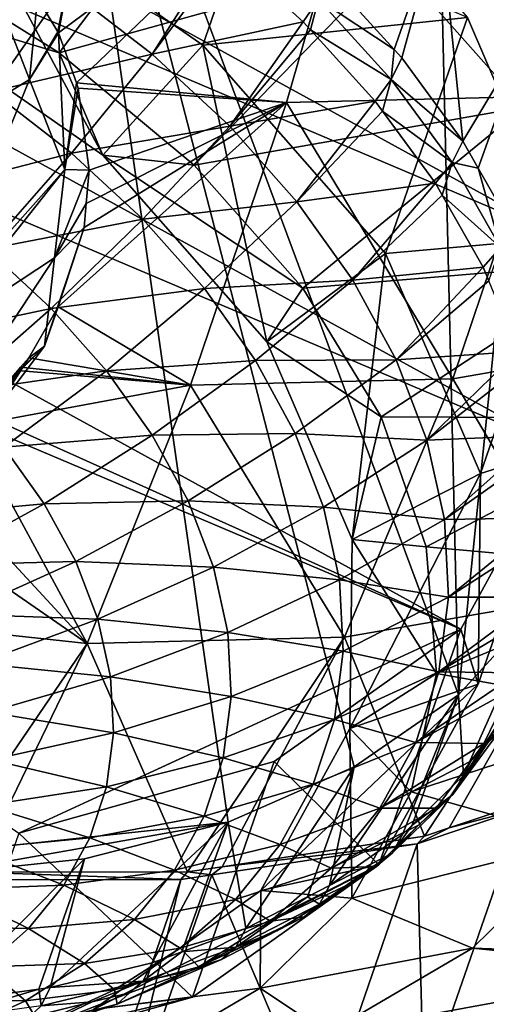
# Model space of a CAD drawing. Extents: x -148 to 31, y -81 to 83.
# Drawn here: x -19 to -14, y -73 to -64 of the extents above; entities that cross this region are included whole.
import ezdxf

# ---------------------------------------------------------------- set-up
doc = ezdxf.new("R2010")
doc.units = 0
doc.layers.add('L5', color=7, linetype='CONTINUOUS')
doc.layers.add('L6', color=7, linetype='CONTINUOUS')

msp = doc.modelspace()

# ---------------------------------------------------------------- linework, layer by layer
at = {"layer": 'L5', "color": 7}
for points in [[(-13.38144, -65.89478, 65.99499), (-27.31195, -58.24464, 69.28423), (-29.77971, -58.9372, 67.47343)], [(-14.2982, -63.76621, 68.11094), (-27.31195, -58.24464, 69.28423), (-13.38144, -65.89478, 65.99499)], [(-13.40342, -67.93048, 63.6067), (-29.77971, -58.9372, 67.47343), (-31.58104, -60.21794, 65.24556)], [(-13.38144, -65.89478, 65.99499), (-29.77971, -58.9372, 67.47343), (-13.40342, -67.93048, 63.6067)], [(-31.58104, -60.21794, 65.24556), (-32.41043, -61.55483, 63.34645), (-14.36199, -69.67404, 61.17984)], [(-13.40342, -67.93048, 63.6067), (-31.58104, -60.21794, 65.24556), (-14.36199, -69.67404, 61.17984)], [(-17.769, -61.36504, 41.02447), (-18.25532, -63.90216, 42.76163), (-18.45023, -63.57458, 42.50345)], [(-17.769, -61.36504, 41.02447), (-18.24938, -63.91215, 42.76951), (-18.25532, -63.90216, 42.76163)], [(-15.19793, -61.641, 41.74516), (-18.24938, -63.91215, 42.76951), (-17.769, -61.36504, 41.02447)], [(-14.36199, -69.67404, 61.17984), (-32.41043, -61.55483, 63.34645), (-32.53961, -61.9615, 62.81871)], [(-15.19793, -61.641, 41.74516), (-18.07479, -64.39739, 43.16983), (-18.24938, -63.91215, 42.76951)], [(-15.19793, -61.641, 41.74516), (-16.04534, -64.58619, 43.7726), (-18.07479, -64.39739, 43.16983)], [(-13.51844, -64.52513, 44.86928), (-16.04534, -64.58619, 43.7726), (-15.19793, -61.641, 41.74516)], [(-12.73606, -61.58151, 42.81362), (-13.51844, -64.52513, 44.86928), (-15.19793, -61.641, 41.74516)], [(-19.29658, -62.3302, 72.69286), (-16.06397, -61.75312, 69.7474), (-16.85465, -64.03074, 71.69606)], [(-16.85465, -64.03074, 71.69606), (-16.06397, -61.75312, 69.7474), (-14.2982, -63.76621, 68.11094)], [(-13.75254, -64.63236, 70.74559), (-12.58018, -61.84209, 72.0115), (-15.0138, -63.20629, 71.90065)], [(-16.58252, -61.90028, 72.79062), (-19.75639, -63.15822, 73.12932), (-18.24184, -64.10612, 72.63593)], [(-16.58252, -61.90028, 72.79062), (-18.24184, -64.10612, 72.63593), (-15.0138, -63.20629, 71.90065)], [(-14.36199, -69.67404, 61.17984), (-32.53961, -61.9615, 62.81871), (-18.63108, -71.64734, 57.14117)], [(-20.01042, -63.56765, 72.5477), (-19.29658, -62.3302, 72.69286), (-17.81937, -65.09349, 71.6533)], [(-17.81937, -65.09349, 71.6533), (-19.29658, -62.3302, 72.69286), (-16.85465, -64.03074, 71.69606)], [(-20.01042, -63.56765, 72.5477), (-18.24184, -64.10612, 72.63593), (-19.75639, -63.15822, 73.12932)], [(-15.0138, -63.20629, 71.90065), (-18.24184, -64.10612, 72.63593), (-16.93603, -65.19326, 71.89512)], [(-15.0138, -63.20629, 71.90065), (-16.93603, -65.19326, 71.89512), (-13.75254, -64.63236, 70.74559)], [(-20.01336, -65.28644, 40.11983), (-18.87019, -63.49166, 41.65054), (-18.52884, -64.3632, 42.21211)], [(-18.87019, -63.49166, 41.65054), (-18.45023, -63.57458, 42.50345), (-18.52884, -64.3632, 42.21211)], [(-17.81937, -65.09349, 71.6533), (-18.24184, -64.10612, 72.63593), (-20.01042, -63.56765, 72.5477)], [(-18.25532, -63.90216, 42.76163), (-18.52884, -64.3632, 42.21211), (-18.45023, -63.57458, 42.50345)], [(-16.85465, -64.03074, 71.69606), (-14.2982, -63.76621, 68.11094), (-15.08889, -66.04383, 70.05958)], [(-15.08889, -66.04383, 70.05958), (-14.2982, -63.76621, 68.11094), (-13.38144, -65.89478, 65.99499)], [(-18.24938, -63.91215, 42.76951), (-18.52884, -64.3632, 42.21211), (-18.25532, -63.90216, 42.76163)], [(-18.24938, -63.91215, 42.76951), (-18.18748, -65.23474, 42.77367), (-18.52884, -64.3632, 42.21211)], [(-18.07479, -64.39739, 43.16983), (-18.18748, -65.23474, 42.77367), (-18.24938, -63.91215, 42.76951)], [(-17.81937, -65.09349, 71.6533), (-16.85465, -64.03074, 71.69606), (-16.23501, -66.89976, 70.18495)], [(-16.23501, -66.89976, 70.18495), (-16.85465, -64.03074, 71.69606), (-15.08889, -66.04383, 70.05958)], [(-17.81937, -65.09349, 71.6533), (-16.93603, -65.19326, 71.89512), (-18.24184, -64.10612, 72.63593)], [(-20.01336, -65.28644, 40.11983), (-18.52884, -64.3632, 42.21211), (-19.4695, -66.67503, 41.01455)], [(-19.4695, -66.67503, 41.01455), (-18.52884, -64.3632, 42.21211), (-18.18748, -65.23474, 42.77367)], [(-18.07479, -64.39739, 43.16983), (-18.05721, -64.44626, 43.21013), (-18.18748, -65.23474, 42.77367)], [(-16.04534, -64.58619, 43.7726), (-18.05721, -64.44626, 43.21013), (-18.07479, -64.39739, 43.16983)], [(-18.18748, -65.23474, 42.77367), (-18.05721, -64.44626, 43.21013), (-17.9504, -65.23904, 43.87958)], [(-16.04534, -64.58619, 43.7726), (-17.9504, -65.23904, 43.87958), (-18.05721, -64.44626, 43.21013)], [(-16.04534, -64.58619, 43.7726), (-16.97209, -67.31777, 46.04909), (-18.25041, -66.56134, 45.00952)], [(-16.04534, -64.58619, 43.7726), (-18.25041, -66.56134, 45.00952), (-18.00107, -65.79486, 44.35382)], [(-16.04534, -64.58619, 43.7726), (-18.00107, -65.79486, 44.35382), (-17.97999, -65.56361, 44.15652)], [(-17.97999, -65.56361, 44.15652), (-17.9504, -65.23904, 43.87958), (-16.04534, -64.58619, 43.7726)], [(-14.43719, -67.25652, 47.14924), (-16.97209, -67.31777, 46.04909), (-16.04534, -64.58619, 43.7726)], [(-13.51844, -64.52513, 44.86928), (-14.43719, -67.25652, 47.14924), (-16.04534, -64.58619, 43.7726)], [(-12.10106, -66.85196, 48.57), (-14.43719, -67.25652, 47.14924), (-13.51844, -64.52513, 44.86928)], [(-13.75254, -64.63236, 70.74559), (-16.93603, -65.19326, 71.89512), (-15.88615, -66.38032, 70.93363)], [(-13.75254, -64.63236, 70.74559), (-15.88615, -66.38032, 70.93363), (-12.84434, -66.12695, 69.36719)], [(-16.23501, -66.89976, 70.18495), (-15.88615, -66.38032, 70.93363), (-17.81937, -65.09349, 71.6533)], [(-17.81937, -65.09349, 71.6533), (-15.88615, -66.38032, 70.93363), (-16.93603, -65.19326, 71.89512)], [(-19.4695, -66.67503, 41.01455), (-18.18748, -65.23474, 42.77367), (-19.49332, -66.88214, 41.178)], [(-19.49332, -66.88214, 41.178), (-18.18748, -65.23474, 42.77367), (-18.28563, -66.08811, 43.44714)], [(-18.18748, -65.23474, 42.77367), (-17.9504, -65.23904, 43.87958), (-18.28563, -66.08811, 43.44714)], [(-18.28563, -66.08811, 43.44714), (-17.9504, -65.23904, 43.87958), (-17.97999, -65.56361, 44.15652)], [(-18.28563, -66.08811, 43.44714), (-17.97999, -65.56361, 44.15652), (-18.00107, -65.79486, 44.35382)], [(-18.28563, -66.08811, 43.44714), (-18.00107, -65.79486, 44.35382), (-18.38377, -66.94149, 44.12062)], [(-18.38377, -66.94149, 44.12062), (-18.00107, -65.79486, 44.35382), (-18.25041, -66.56134, 45.00952)], [(-15.08889, -66.04383, 70.05958), (-13.38144, -65.89478, 65.99499), (-14.17212, -68.17241, 67.94364)], [(-14.17212, -68.17241, 67.94364), (-13.38144, -65.89478, 65.99499), (-13.40342, -67.93048, 63.6067)], [(-19.49332, -66.88214, 41.178), (-18.28563, -66.08811, 43.44714), (-19.63775, -68.13796, 42.16908)], [(-19.63775, -68.13796, 42.16908), (-18.28563, -66.08811, 43.44714), (-18.38377, -66.94149, 44.12062)], [(-16.23501, -66.89976, 70.18495), (-15.08889, -66.04383, 70.05958), (-15.41243, -68.80965, 68.2864)], [(-12.84434, -66.12695, 69.36719), (-15.88615, -66.38032, 70.93363), (-15.13016, -67.62443, 69.78625)], [(-15.41243, -68.80965, 68.2864), (-15.08889, -66.04383, 70.05958), (-14.17212, -68.17241, 67.94364)], [(-12.84434, -66.12695, 69.36719), (-15.13016, -67.62443, 69.78625), (-12.322, -67.63603, 67.81528)], [(-16.23501, -66.89976, 70.18495), (-15.13016, -67.62443, 69.78625), (-15.88615, -66.38032, 70.93363)], [(-16.97209, -67.31777, 46.04909), (-18.53381, -67.05235, 45.43044), (-18.25041, -66.56134, 45.00952)], [(-18.38377, -66.94149, 44.12062), (-18.25041, -66.56134, 45.00952), (-18.53381, -67.05235, 45.43044)], [(-12.10106, -66.85196, 48.57), (-13.19369, -69.35589, 51.0275), (-14.43719, -67.25652, 47.14924)], [(-19.63775, -68.13796, 42.16908), (-18.38377, -66.94149, 44.12062), (-19.82775, -68.3889, 42.41319)], [(-19.82775, -68.3889, 42.41319), (-18.38377, -66.94149, 44.12062), (-18.90445, -67.62914, 44.78956)], [(-18.38377, -66.94149, 44.12062), (-18.53381, -67.05235, 45.43044), (-18.90445, -67.62914, 44.78956)], [(-15.41243, -68.80965, 68.2864), (-15.13016, -67.62443, 69.78625), (-16.23501, -66.89976, 70.18495)], [(-18.90445, -67.62914, 44.78956), (-18.53381, -67.05235, 45.43044), (-18.61487, -67.14527, 45.5109)], [(-16.97209, -67.31777, 46.04909), (-18.61487, -67.14527, 45.5109), (-18.53381, -67.05235, 45.43044)], [(-18.90445, -67.62914, 44.78956), (-18.61487, -67.14527, 45.5109), (-18.64158, -67.17589, 45.53742)], [(-18.64158, -67.17589, 45.53742), (-18.61487, -67.14527, 45.5109), (-16.97209, -67.31777, 46.04909)], [(-19.10984, -67.71269, 46.00224), (-18.64158, -67.17589, 45.53742), (-16.97209, -67.31777, 46.04909)], [(-14.43719, -67.25652, 47.14924), (-15.48457, -69.75261, 49.63425), (-16.97209, -67.31777, 46.04909)], [(-13.19369, -69.35589, 51.0275), (-15.48457, -69.75261, 49.63425), (-14.43719, -67.25652, 47.14924)], [(-17.97036, -69.81268, 48.55542), (-19.10984, -67.71269, 46.00224), (-16.97209, -67.31777, 46.04909)], [(-17.97036, -69.81268, 48.55542), (-16.97209, -67.31777, 46.04909), (-15.48457, -69.75261, 49.63425)], [(-15.41243, -68.80965, 68.2864), (-14.69536, -68.8806, 68.49443), (-15.13016, -67.62443, 69.78625)], [(-12.322, -67.63603, 67.81528), (-15.13016, -67.62443, 69.78625), (-14.69536, -68.8806, 68.49443)], [(-12.322, -67.63603, 67.81528), (-14.69536, -68.8806, 68.49443), (-12.20442, -69.10507, 66.14594)], [(-19.57135, -68.08427, 46.33271), (-19.10984, -67.71269, 46.00224), (-17.97036, -69.81268, 48.55542)], [(-14.1941, -70.20811, 65.55535), (-13.40342, -67.93048, 63.6067), (-14.36199, -69.67404, 61.17984)], [(-14.17212, -68.17241, 67.94364), (-13.40342, -67.93048, 63.6067), (-14.1941, -70.20811, 65.55535)], [(-20.06764, -68.36364, 46.59732), (-19.57135, -68.08427, 46.33271), (-17.97036, -69.81268, 48.55542)], [(-15.41243, -68.80965, 68.2864), (-14.17212, -68.17241, 67.94364), (-15.43215, -70.63621, 66.14347)], [(-15.43215, -70.63621, 66.14347), (-14.17212, -68.17241, 67.94364), (-14.1941, -70.20811, 65.55535)], [(-20.06764, -68.36364, 46.59732), (-17.97036, -69.81268, 48.55542), (-20.56641, -69.53404, 47.82772)], [(-15.43215, -70.63621, 66.14347), (-14.59749, -70.10343, 67.10487), (-15.41243, -68.80965, 68.2864)], [(-15.41243, -68.80965, 68.2864), (-14.59749, -70.10343, 67.10487), (-14.69536, -68.8806, 68.49443)], [(-12.20442, -69.10507, 66.14594), (-14.69536, -68.8806, 68.49443), (-14.59749, -70.10343, 67.10487)], [(-12.20442, -69.10507, 66.14594), (-14.59749, -70.10343, 67.10487), (-12.49584, -70.48097, 64.41951)], [(-13.19369, -69.35589, 51.0275), (-14.71171, -71.67539, 53.461), (-15.48457, -69.75261, 49.63425)], [(-14.47426, -71.59588, 53.65028), (-14.71171, -71.67539, 53.461), (-13.19369, -69.35589, 51.0275)], [(-12.68931, -70.99817, 55.07316), (-14.47426, -71.59588, 53.65028), (-13.19369, -69.35589, 51.0275)], [(-20.56641, -69.53404, 47.82772), (-17.97036, -69.81268, 48.55542), (-19.47825, -72.02535, 51.11789)], [(-18.63108, -71.64734, 57.14117), (-16.16332, -70.95478, 58.95197), (-14.36199, -69.67404, 61.17984)], [(-15.15267, -71.95166, 63.12849), (-14.36199, -69.67404, 61.17984), (-16.16332, -70.95478, 58.95197)], [(-14.1941, -70.20811, 65.55535), (-14.36199, -69.67404, 61.17984), (-15.15267, -71.95166, 63.12849)], [(-17.97036, -69.81268, 48.55542), (-19.04202, -72.02476, 51.29559), (-19.47825, -72.02535, 51.11789)], [(-17.97036, -69.81268, 48.55542), (-17.00228, -72.02195, 52.1265), (-19.04202, -72.02476, 51.29559)], [(-15.48457, -69.75261, 49.63425), (-17.00228, -72.02195, 52.1265), (-17.97036, -69.81268, 48.55542)], [(-15.48457, -69.75261, 49.63425), (-16.66605, -71.97108, 52.3224), (-17.00228, -72.02195, 52.1265)], [(-14.71171, -71.67539, 53.461), (-16.66605, -71.97108, 52.3224), (-15.48457, -69.75261, 49.63425)], [(-15.43215, -70.63621, 66.14347), (-14.84007, -71.24874, 65.66777), (-14.59749, -70.10343, 67.10487)], [(-12.49584, -70.48097, 64.41951), (-14.59749, -70.10343, 67.10487), (-14.84007, -71.24874, 65.66777)], [(-15.43215, -70.63621, 66.14347), (-14.1941, -70.20811, 65.55535), (-16.29224, -72.20064, 63.96594)], [(-16.29224, -72.20064, 63.96594), (-14.1941, -70.20811, 65.55535), (-15.15267, -71.95166, 63.12849)], [(-12.49584, -70.48097, 64.41951), (-14.84007, -71.24874, 65.66777), (-13.18573, -71.71401, 62.69839)], [(-16.29224, -72.20064, 63.96594), (-15.41433, -72.27512, 64.2351), (-15.43215, -70.63621, 66.14347)], [(-15.43215, -70.63621, 66.14347), (-15.41433, -72.27512, 64.2351), (-14.84007, -71.24874, 65.66777)], [(-16.954, -73.2324, 60.90062), (-16.16332, -70.95478, 58.95197), (-18.63108, -71.64734, 57.14117)], [(-15.15267, -71.95166, 63.12849), (-16.16332, -70.95478, 58.95197), (-16.954, -73.2324, 60.90062)], [(-13.76685, -71.40771, 54.40408), (-14.47426, -71.59588, 53.65028), (-12.68931, -70.99817, 55.07316)], [(-13.18573, -71.71401, 62.69839), (-14.84007, -71.24874, 65.66777), (-15.41433, -72.27512, 64.2351)], [(-14.78446, -71.74847, 53.59289), (-14.47426, -71.59588, 53.65028), (-13.76685, -71.40771, 54.40408)], [(-14.72012, -74.15355, 56.75327), (-14.78446, -71.74847, 53.59289), (-13.76685, -71.40771, 54.40408)], [(-14.72012, -74.15355, 56.75327), (-13.76685, -71.40771, 54.40408), (-13.71427, -73.81559, 57.55642)], [(-14.78446, -71.74847, 53.59289), (-14.71171, -71.67539, 53.461), (-14.47426, -71.59588, 53.65028)], [(-16.954, -73.2324, 60.90062), (-18.63108, -71.64734, 57.14117), (-19.42177, -73.92497, 59.08982)], [(-16.66605, -71.97108, 52.3224), (-14.71171, -71.67539, 53.461), (-14.78446, -71.74847, 53.59289)], [(-13.18573, -71.71401, 62.69839), (-15.41433, -72.27512, 64.2351), (-14.24915, -72.75961, 61.04477)], [(-14.24915, -72.75961, 61.04477), (-12.04269, -72.83504, 59.38077), (-13.18573, -71.71401, 62.69839)], [(-16.76796, -72.04857, 52.4373), (-16.66605, -71.97108, 52.3224), (-14.78446, -71.74847, 53.59289)], [(-15.72596, -74.49151, 55.95012), (-16.76796, -72.04857, 52.4373), (-14.78446, -71.74847, 53.59289)], [(-15.72596, -74.49151, 55.95012), (-14.78446, -71.74847, 53.59289), (-14.72012, -74.15355, 56.75327)], [(-19.52969, -72.09687, 51.26025), (-19.04202, -72.02476, 51.29559), (-17.0648, -72.09349, 52.26436)], [(-17.0648, -72.09349, 52.26436), (-19.04202, -72.02476, 51.29559), (-17.00228, -72.02195, 52.1265)], [(-16.29224, -72.20064, 63.96594), (-15.15267, -71.95166, 63.12849), (-17.90851, -73.3498, 61.96695)], [(-17.90851, -73.3498, 61.96695), (-15.15267, -71.95166, 63.12849), (-16.954, -73.2324, 60.90062)], [(-17.0648, -72.09349, 52.26436), (-17.00228, -72.02195, 52.1265), (-16.76796, -72.04857, 52.4373)], [(-16.76796, -72.04857, 52.4373), (-17.00228, -72.02195, 52.1265), (-16.66605, -71.97108, 52.3224)], [(-20.46919, -74.84361, 53.61398), (-19.52969, -72.09687, 51.26025), (-18.00506, -74.83836, 54.61995)], [(-18.00506, -74.83836, 54.61995), (-19.52969, -72.09687, 51.26025), (-17.0648, -72.09349, 52.26436)], [(-18.00506, -74.83836, 54.61995), (-17.0648, -72.09349, 52.26436), (-17.72074, -74.79509, 54.78589)], [(-17.72074, -74.79509, 54.78589), (-17.0648, -72.09349, 52.26436), (-16.76796, -72.04857, 52.4373)], [(-17.72074, -74.79509, 54.78589), (-16.76796, -72.04857, 52.4373), (-15.72596, -74.49151, 55.95012)], [(-17.90851, -73.3498, 61.96695), (-16.29953, -73.14549, 62.85862), (-16.29224, -72.20064, 63.96594)], [(-16.29224, -72.20064, 63.96594), (-16.29953, -73.14549, 62.85862), (-15.41433, -72.27512, 64.2351)], [(-14.24915, -72.75961, 61.04477), (-15.41433, -72.27512, 64.2351), (-16.29953, -73.14549, 62.85862)], [(-14.24915, -72.75961, 61.04477), (-16.29953, -73.14549, 62.85862), (-15.64767, -73.57998, 59.51843)], [(-15.64767, -73.57998, 59.51843), (-12.25122, -72.95737, 59.15318), (-14.24915, -72.75961, 61.04477)], [(-14.24915, -72.75961, 61.04477), (-12.25122, -72.95737, 59.15318), (-12.04269, -72.83504, 59.38077)], [(-15.64767, -73.57998, 59.51843), (-13.71427, -73.81559, 57.55642), (-12.25122, -72.95737, 59.15318)], [(-17.90851, -73.3498, 61.96695), (-17.46367, -73.82838, 61.58809), (-16.29953, -73.14549, 62.85862)], [(-15.64767, -73.57998, 59.51843), (-16.29953, -73.14549, 62.85862), (-17.46367, -73.82838, 61.58809)], [(-17.90851, -73.3498, 61.96695), (-16.954, -73.2324, 60.90062), (-20.12275, -73.97121, 60.34219)], [(-20.12275, -73.97121, 60.34219), (-16.954, -73.2324, 60.90062), (-19.42177, -73.92497, 59.08982)]]:
    msp.add_3dface(points, dxfattribs=at)
at = {"layer": 'L6', "color": 255}
for points in [[(-21.46111, -58.49866, 71.36136), (-18.28305, -59.83112, 71.09347), (-30.32997, -68.17412, 56.45383)], [(-18.28305, -59.83112, 71.09347), (-29.07826, -69.17517, 55.79167), (-30.32997, -68.17412, 56.45383)], [(-27.65998, -70.06086, 55.33194), (-29.07826, -69.17517, 55.79167), (-18.28305, -59.83112, 71.09347)], [(-24.48192, -71.39333, 55.06404), (-27.65998, -70.06086, 55.33194), (-18.28305, -59.83112, 71.09347)], [(-24.48192, -71.39333, 55.06404), (-18.28305, -59.83112, 71.09347), (-22.80883, -71.80375, 55.2632)], [(-22.80883, -71.80375, 55.2632), (-18.28305, -59.83112, 71.09347), (-21.14018, -72.02712, 55.67919)], [(-16.60801, -71.54029, 58.08718), (-21.14018, -72.02712, 55.67919), (-18.28305, -59.83112, 71.09347)], [(-14.56207, -62.80697, 69.12505), (-14.38411, -70.30865, 60.42911), (-18.28305, -59.83112, 71.09347)], [(-18.28305, -59.83112, 71.09347), (-14.38411, -70.30865, 60.42911), (-15.39269, -71.00713, 59.20347)], [(-18.28305, -59.83112, 71.09347), (-15.39269, -71.00713, 59.20347), (-16.60801, -71.54029, 58.08718)], [(-19.10295, -62.87176, 72.3994), (-19.73427, -63.93409, 72.39429), (-18.18343, -63.4679, 72.07572)], [(-14.56207, -62.80697, 69.12505), (-15.6377, -63.37694, 70.76022), (-15.00621, -64.07297, 70.20292)], [(-14.56207, -62.80697, 69.12505), (-15.00621, -64.07297, 70.20292), (-14.93198, -64.15478, 70.13742)], [(-14.34093, -64.96041, 69.4356), (-14.56207, -62.80697, 69.12505), (-14.93198, -64.15478, 70.13742)], [(-14.56207, -62.80697, 69.12505), (-13.74047, -63.95442, 68.11725), (-14.38411, -70.30865, 60.42911)], [(-14.34093, -64.96041, 69.4356), (-13.74047, -63.95442, 68.11725), (-14.56207, -62.80697, 69.12505)], [(-17.34282, -64.11844, 71.65644), (-16.68325, -63.07679, 71.52699), (-18.18343, -63.4679, 72.07572)], [(-17.34282, -64.11844, 71.65644), (-16.61545, -63.13862, 71.48223), (-16.68325, -63.07679, 71.52699)], [(-15.88406, -63.80568, 70.99932), (-16.61545, -63.13862, 71.48223), (-17.34282, -64.11844, 71.65644)], [(-15.88406, -63.80568, 70.99932), (-15.73621, -63.58909, 70.90917), (-16.61545, -63.13862, 71.48223)], [(-15.00621, -64.07297, 70.20292), (-15.6377, -63.37694, 70.76022), (-15.73621, -63.58909, 70.90917)], [(-18.18343, -63.4679, 72.07572), (-19.73427, -63.93409, 72.39429), (-18.89143, -64.48051, 72.0976)], [(-18.18343, -63.4679, 72.07572), (-18.89143, -64.48051, 72.0976), (-17.34282, -64.11844, 71.65644)], [(-15.81194, -63.88517, 70.93567), (-15.73621, -63.58909, 70.90917), (-15.88406, -63.80568, 70.99932)], [(-15.81194, -63.88517, 70.93567), (-15.03308, -64.36408, 70.28865), (-15.73621, -63.58909, 70.90917)], [(-15.03308, -64.36408, 70.28865), (-15.00621, -64.07297, 70.20292), (-15.73621, -63.58909, 70.90917)], [(-16.59291, -64.81428, 71.14741), (-15.88406, -63.80568, 70.99932), (-17.34282, -64.11844, 71.65644)], [(-16.59291, -64.81428, 71.14741), (-15.81194, -63.88517, 70.93567), (-15.88406, -63.80568, 70.99932)], [(-15.18849, -64.57234, 70.38546), (-15.81194, -63.88517, 70.93567), (-16.59291, -64.81428, 71.14741)], [(-15.18849, -64.57234, 70.38546), (-15.03308, -64.36408, 70.28865), (-15.81194, -63.88517, 70.93567)], [(-14.38411, -70.30865, 60.42911), (-13.74047, -63.95442, 68.11725), (-13.60977, -69.46389, 61.73069)], [(-14.19305, -65.22009, 69.19209), (-13.74047, -63.95442, 68.11725), (-14.34093, -64.96041, 69.4356)], [(-13.87252, -65.78295, 68.66426), (-13.74047, -63.95442, 68.11725), (-14.19305, -65.22009, 69.19209)], [(-17.34282, -64.11844, 71.65644), (-18.89143, -64.48051, 72.0976), (-18.12091, -65.07682, 71.71328)], [(-17.34282, -64.11844, 71.65644), (-18.12091, -65.07682, 71.71328), (-16.59291, -64.81428, 71.14741)], [(-15.03308, -64.36408, 70.28865), (-14.93198, -64.15478, 70.13742), (-15.00621, -64.07297, 70.20292)], [(-14.34093, -64.96041, 69.4356), (-14.93198, -64.15478, 70.13742), (-15.03308, -64.36408, 70.28865)], [(-15.11709, -64.66965, 70.30069), (-15.03308, -64.36408, 70.28865), (-15.18849, -64.57234, 70.38546)], [(-15.11709, -64.66965, 70.30069), (-14.44418, -65.16676, 69.58941), (-15.03308, -64.36408, 70.28865)], [(-14.44418, -65.16676, 69.58941), (-14.34093, -64.96041, 69.4356), (-15.03308, -64.36408, 70.28865)], [(-18.89143, -64.48051, 72.0976), (-19.63039, -65.46628, 72.00107), (-18.12091, -65.07682, 71.71328)], [(-15.94422, -65.54563, 70.55581), (-15.18849, -64.57234, 70.38546), (-16.59291, -64.81428, 71.14741)], [(-15.94422, -65.54563, 70.55581), (-15.11709, -64.66965, 70.30069), (-15.18849, -64.57234, 70.38546)], [(-14.60592, -65.36639, 69.69373), (-15.11709, -64.66965, 70.30069), (-15.94422, -65.54563, 70.55581)], [(-14.60592, -65.36639, 69.69373), (-14.44418, -65.16676, 69.58941), (-15.11709, -64.66965, 70.30069)], [(-16.59291, -64.81428, 71.14741), (-18.12091, -65.07682, 71.71328), (-17.43352, -65.71463, 71.2467)], [(-16.59291, -64.81428, 71.14741), (-17.43352, -65.71463, 71.2467), (-15.94422, -65.54563, 70.55581)], [(-14.44418, -65.16676, 69.58941), (-14.19305, -65.22009, 69.19209), (-14.34093, -64.96041, 69.4356)], [(-18.12091, -65.07682, 71.71328), (-19.63039, -65.46628, 72.00107), (-18.93788, -66.00221, 71.65565)], [(-18.12091, -65.07682, 71.71328), (-18.93788, -66.00221, 71.65565), (-17.43352, -65.71463, 71.2467)], [(-14.54063, -65.48104, 69.58622), (-14.44418, -65.16676, 69.58941), (-14.60592, -65.36639, 69.69373)], [(-14.54063, -65.48104, 69.58622), (-13.97749, -65.98629, 68.82089), (-14.44418, -65.16676, 69.58941)], [(-13.97749, -65.98629, 68.82089), (-14.19305, -65.22009, 69.19209), (-14.44418, -65.16676, 69.58941)], [(-13.97749, -65.98629, 68.82089), (-13.87252, -65.78295, 68.66426), (-14.19305, -65.22009, 69.19209)], [(-15.40587, -66.30222, 69.88993), (-14.60592, -65.36639, 69.69373), (-15.94422, -65.54563, 70.55581)], [(-15.40587, -66.30222, 69.88993), (-14.54063, -65.48104, 69.58622), (-14.60592, -65.36639, 69.69373)], [(-15.94422, -65.54563, 70.55581), (-17.43352, -65.71463, 71.2467), (-16.83893, -66.38499, 70.70442)], [(-15.94422, -65.54563, 70.55581), (-16.83893, -66.38499, 70.70442), (-15.40587, -66.30222, 69.88993)], [(-14.14424, -66.17712, 68.93347), (-14.54063, -65.48104, 69.58622), (-15.40587, -66.30222, 69.88993)], [(-14.14424, -66.17712, 68.93347), (-13.97749, -65.98629, 68.82089), (-14.54063, -65.48104, 69.58622)], [(-17.43352, -65.71463, 71.2467), (-18.93788, -66.00221, 71.65565), (-18.32009, -66.57545, 71.23632)], [(-17.43352, -65.71463, 71.2467), (-18.32009, -66.57545, 71.23632), (-16.83893, -66.38499, 70.70442)], [(-18.93788, -66.00221, 71.65565), (-19.78534, -66.88511, 71.48417), (-18.32009, -66.57545, 71.23632)], [(-14.09062, -66.30797, 68.80228), (-13.97749, -65.98629, 68.82089), (-14.14424, -66.17712, 68.93347)], [(-14.98541, -67.07343, 69.15911), (-14.14424, -66.17712, 68.93347), (-15.40587, -66.30222, 69.88993)], [(-14.98541, -67.07343, 69.15911), (-14.09062, -66.30797, 68.80228), (-14.14424, -66.17712, 68.93347)], [(-15.40587, -66.30222, 69.88993), (-16.83893, -66.38499, 70.70442), (-16.34547, -67.07849, 70.09406)], [(-15.40587, -66.30222, 69.88993), (-16.34547, -67.07849, 70.09406), (-14.98541, -67.07343, 69.15911)], [(-13.80969, -66.99354, 68.11497), (-14.09062, -66.30797, 68.80228), (-14.98541, -67.07343, 69.15911)], [(-16.83893, -66.38499, 70.70442), (-18.32009, -66.57545, 71.23632), (-17.7857, -67.17793, 70.74895)], [(-16.83893, -66.38499, 70.70442), (-17.7857, -67.17793, 70.74895), (-16.34547, -67.07849, 70.09406)], [(-18.32009, -66.57545, 71.23632), (-19.78534, -66.88511, 71.48417), (-19.24351, -67.38787, 71.11638)], [(-18.32009, -66.57545, 71.23632), (-19.24351, -67.38787, 71.11638), (-17.7857, -67.17793, 70.74895)], [(-16.34547, -67.07849, 70.09406), (-17.7857, -67.17793, 70.74895), (-17.3422, -67.80121, 70.20039)], [(-16.34547, -67.07849, 70.09406), (-17.3422, -67.80121, 70.20039), (-15.96007, -67.7854, 69.42419)], [(-14.98541, -67.07343, 69.15911), (-16.34547, -67.07849, 70.09406), (-15.96007, -67.7854, 69.42419)], [(-14.98541, -67.07343, 69.15911), (-15.96007, -67.7854, 69.42419), (-14.68875, -67.84845, 68.37363)], [(-14.68875, -67.84845, 68.37363), (-13.80969, -66.99354, 68.11497), (-14.98541, -67.07343, 69.15911)], [(-14.68875, -67.84845, 68.37363), (-13.77335, -67.13884, 67.95989), (-13.80969, -66.99354, 68.11497)], [(-13.6068, -67.80462, 67.24928), (-13.77335, -67.13884, 67.95989), (-14.68875, -67.84845, 68.37363)], [(-17.7857, -67.17793, 70.74895), (-19.24351, -67.38787, 71.11638), (-18.77481, -67.91629, 70.68893)], [(-17.7857, -67.17793, 70.74895), (-18.77481, -67.91629, 70.68893), (-17.3422, -67.80121, 70.20039)], [(-17.3422, -67.80121, 70.20039), (-18.77481, -67.91629, 70.68893), (-18.38583, -68.46295, 70.20781)], [(-17.3422, -67.80121, 70.20039), (-18.38583, -68.46295, 70.20781), (-16.99583, -68.43656, 69.59834)], [(-15.96007, -67.7854, 69.42419), (-17.3422, -67.80121, 70.20039), (-16.99583, -68.43656, 69.59834)], [(-15.96007, -67.7854, 69.42419), (-16.99583, -68.43656, 69.59834), (-15.68814, -68.4958, 68.7042)], [(-14.68875, -67.84845, 68.37363), (-15.96007, -67.7854, 69.42419), (-15.68814, -68.4958, 68.7042)], [(-14.52004, -68.61639, 67.5445), (-13.6068, -67.80462, 67.24928), (-14.68875, -67.84845, 68.37363)], [(-14.52004, -68.61639, 67.5445), (-13.59324, -67.96198, 67.07085), (-13.6068, -67.80462, 67.24928)], [(-18.77481, -67.91629, 70.68893), (-19.79609, -68.59248, 70.52498), (-18.38583, -68.46295, 70.20781)], [(-14.68875, -67.84845, 68.37363), (-15.68814, -68.4958, 68.7042), (-14.52004, -68.61639, 67.5445)], [(-13.5383, -68.59938, 66.34814), (-13.59324, -67.96198, 67.07085), (-14.52004, -68.61639, 67.5445)], [(-18.38583, -68.46295, 70.20781), (-19.79609, -68.59248, 70.52498), (-19.46563, -69.0569, 70.11625)], [(-18.38583, -68.46295, 70.20781), (-19.46563, -69.0569, 70.11625), (-18.08204, -69.02018, 69.67977)], [(-16.99583, -68.43656, 69.59834), (-18.38583, -68.46295, 70.20781), (-18.08204, -69.02018, 69.67977)], [(-16.99583, -68.43656, 69.59834), (-18.08204, -69.02018, 69.67977), (-16.75143, -69.07502, 68.95125)], [(-15.68814, -68.4958, 68.7042), (-16.99583, -68.43656, 69.59834), (-16.75143, -69.07502, 68.95125)], [(-15.68814, -68.4958, 68.7042), (-16.75143, -69.07502, 68.95125), (-15.5335, -69.1997, 67.94421)], [(-14.52004, -68.61639, 67.5445), (-15.68814, -68.4958, 68.7042), (-15.5335, -69.1997, 67.94421)], [(-14.48167, -69.36647, 66.68336), (-13.5383, -68.59938, 66.34814), (-14.52004, -68.61639, 67.5445)], [(-14.48167, -69.36647, 66.68336), (-13.5528, -68.76588, 66.14765), (-13.5383, -68.59938, 66.34814)], [(-14.52004, -68.61639, 67.5445), (-15.5335, -69.1997, 67.94421), (-14.48167, -69.36647, 66.68336)], [(-13.60514, -69.36709, 65.4237), (-13.5528, -68.76588, 66.14765), (-14.48167, -69.36647, 66.68336)], [(-18.08204, -69.02018, 69.67977), (-19.46563, -69.0569, 70.11625), (-19.20754, -69.53029, 69.66766)], [(-18.08204, -69.02018, 69.67977), (-19.20754, -69.53029, 69.66766), (-17.86769, -69.58016, 69.11223)], [(-16.75143, -69.07502, 68.95125), (-18.08204, -69.02018, 69.67977), (-17.86769, -69.58016, 69.11223)], [(-16.75143, -69.07502, 68.95125), (-17.86769, -69.58016, 69.11223), (-16.61245, -69.70765, 68.2682)], [(-15.5335, -69.1997, 67.94421), (-16.75143, -69.07502, 68.95125), (-16.61245, -69.70765, 68.2682)], [(-15.5335, -69.1997, 67.94421), (-16.61245, -69.70765, 68.2682), (-15.49832, -69.88724, 67.15487)], [(-14.48167, -69.36647, 66.68336), (-15.5335, -69.1997, 67.94421), (-15.49832, -69.88724, 67.15487)], [(-14.48167, -69.36647, 66.68336), (-15.49832, -69.88724, 67.15487), (-14.57415, -70.08816, 65.8023)], [(-14.57415, -70.08816, 65.8023), (-13.60514, -69.36709, 65.4237), (-14.48167, -69.36647, 66.68336)], [(-14.57415, -70.08816, 65.8023), (-13.65258, -69.53924, 65.20323), (-13.60514, -69.36709, 65.4237)], [(-17.86769, -69.58016, 69.11223), (-19.20754, -69.53029, 69.66766), (-19.02544, -70.00602, 69.1855)], [(-13.80639, -70.09736, 64.48849), (-13.65258, -69.53924, 65.20323), (-14.57415, -70.08816, 65.8023)], [(-13.60977, -69.46389, 61.73069), (-14.33441, -71.08875, 62.2753), (-14.38411, -70.30865, 60.42911)], [(-13.60977, -69.46389, 61.73069), (-14.06411, -70.72078, 62.81506), (-14.33441, -71.08875, 62.2753)], [(-17.86769, -69.58016, 69.11223), (-19.02544, -70.00602, 69.1855), (-17.7458, -70.13502, 68.51316)], [(-16.61245, -69.70765, 68.2682), (-17.86769, -69.58016, 69.11223), (-17.7458, -70.13502, 68.51316)], [(-16.61245, -69.70765, 68.2682), (-17.7458, -70.13502, 68.51316), (-16.58083, -70.32558, 67.55879)], [(-15.49832, -69.88724, 67.15487), (-16.61245, -69.70765, 68.2682), (-16.58083, -70.32558, 67.55879)], [(-15.49832, -69.88724, 67.15487), (-16.58083, -70.32558, 67.55879), (-15.5831, -70.54876, 66.34728)], [(-14.57415, -70.08816, 65.8023), (-15.49832, -69.88724, 67.15487), (-15.5831, -70.54876, 66.34728)], [(-17.7458, -70.13502, 68.51316), (-19.02544, -70.00602, 69.1855), (-18.92189, -70.4774, 68.67656)], [(-14.57415, -70.08816, 65.8023), (-15.5831, -70.54876, 66.34728), (-14.79621, -70.77134, 64.9137)], [(-14.79621, -70.77134, 64.9137), (-13.80639, -70.09736, 64.48849), (-14.57415, -70.08816, 65.8023)], [(-14.79621, -70.77134, 64.9137), (-13.89117, -70.27124, 64.25085), (-13.80639, -70.09736, 64.48849)], [(-17.7458, -70.13502, 68.51316), (-18.92189, -70.4774, 68.67656), (-17.71807, -70.67697, 67.89096)], [(-16.58083, -70.32558, 67.55879), (-17.7458, -70.13502, 68.51316), (-17.71807, -70.67697, 67.89096)], [(-15.62837, -72.15419, 60.50495), (-15.39269, -71.00713, 59.20347), (-14.38411, -70.30865, 60.42911)], [(-15.62837, -72.15419, 60.50495), (-14.38411, -70.30865, 60.42911), (-14.92401, -71.65831, 61.37035)], [(-14.38411, -70.30865, 60.42911), (-14.83097, -71.56844, 61.51314), (-14.92401, -71.65831, 61.37035)], [(-14.38411, -70.30865, 60.42911), (-14.33441, -71.08875, 62.2753), (-14.83097, -71.56844, 61.51314)], [(-14.13935, -70.7803, 63.55514), (-13.89117, -70.27124, 64.25085), (-14.79621, -70.77134, 64.9137)], [(-13.97254, -70.63946, 63.38415), (-13.89117, -70.27124, 64.25085), (-14.13935, -70.7803, 63.55514)], [(-16.58083, -70.32558, 67.55879), (-17.71807, -70.67697, 67.89096), (-16.65702, -70.92012, 66.83297)], [(-15.5831, -70.54876, 66.34728), (-16.58083, -70.32558, 67.55879), (-16.65702, -70.92012, 66.83297)], [(-17.71807, -70.67697, 67.89096), (-18.92189, -70.4774, 68.67656), (-18.89833, -70.93782, 68.14797)], [(-15.5831, -70.54876, 66.34728), (-16.65702, -70.92012, 66.83297), (-15.78664, -71.17496, 65.53277)], [(-14.79621, -70.77134, 64.9137), (-15.5831, -70.54876, 66.34728), (-15.78664, -71.17496, 65.53277)], [(-17.71807, -70.67697, 67.89096), (-18.89833, -70.93782, 68.14797), (-17.78489, -71.19842, 67.25436)], [(-16.65702, -70.92012, 66.83297), (-17.71807, -70.67697, 67.89096), (-17.78489, -71.19842, 67.25436)], [(-14.06411, -70.72078, 62.81506), (-13.97254, -70.63946, 63.38415), (-14.43769, -71.27266, 62.45532)], [(-14.43769, -71.27266, 62.45532), (-13.97254, -70.63946, 63.38415), (-14.26519, -70.95161, 63.30385)], [(-13.97254, -70.63946, 63.38415), (-14.13935, -70.7803, 63.55514), (-14.26519, -70.95161, 63.30385)], [(-14.79621, -70.77134, 64.9137), (-15.78664, -71.17496, 65.53277), (-15.14471, -71.40639, 64.03001)], [(-15.14471, -71.40639, 64.03001), (-14.13935, -70.7803, 63.55514), (-14.79621, -70.77134, 64.9137)], [(-15.14471, -71.40639, 64.03001), (-14.26519, -70.95161, 63.30385), (-14.13935, -70.7803, 63.55514)], [(-14.43769, -71.27266, 62.45532), (-14.33441, -71.08875, 62.2753), (-14.06411, -70.72078, 62.81506)], [(-17.78489, -71.19842, 67.25436), (-18.89833, -70.93782, 68.14797), (-18.9551, -71.38082, 67.60716)], [(-16.65702, -70.92012, 66.83297), (-17.78489, -71.19842, 67.25436), (-16.83996, -71.48292, 66.10093)], [(-15.78664, -71.17496, 65.53277), (-16.65702, -70.92012, 66.83297), (-16.83996, -71.48292, 66.10093)], [(-14.5995, -71.4067, 62.63629), (-14.26519, -70.95161, 63.30385), (-15.14471, -71.40639, 64.03001)], [(-14.43769, -71.27266, 62.45532), (-14.26519, -70.95161, 63.30385), (-14.5995, -71.4067, 62.63629)], [(-16.43797, -72.56969, 59.6908), (-16.60801, -71.54029, 58.08718), (-15.39269, -71.00713, 59.20347)], [(-16.43797, -72.56969, 59.6908), (-15.39269, -71.00713, 59.20347), (-15.84134, -72.26349, 60.29079)], [(-15.84134, -72.26349, 60.29079), (-15.39269, -71.00713, 59.20347), (-15.62837, -72.15419, 60.50495)], [(-14.43769, -71.27266, 62.45532), (-14.83097, -71.56844, 61.51314), (-14.33441, -71.08875, 62.2753)], [(-17.78489, -71.19842, 67.25436), (-18.9551, -71.38082, 67.60716), (-17.94533, -71.69203, 66.61232)], [(-16.83996, -71.48292, 66.10093), (-17.78489, -71.19842, 67.25436), (-17.94533, -71.69203, 66.61232)], [(-15.78664, -71.17496, 65.53277), (-16.83996, -71.48292, 66.10093), (-16.10608, -71.75707, 64.72277)], [(-15.14471, -71.40639, 64.03001), (-15.78664, -71.17496, 65.53277), (-16.10608, -71.75707, 64.72277)], [(-15.02513, -71.84013, 61.55369), (-14.83097, -71.56844, 61.51314), (-14.43769, -71.27266, 62.45532)], [(-14.76939, -71.57082, 62.37552), (-15.02513, -71.84013, 61.55369), (-14.43769, -71.27266, 62.45532)], [(-14.76939, -71.57082, 62.37552), (-14.43769, -71.27266, 62.45532), (-14.5995, -71.4067, 62.63629)], [(-17.94533, -71.69203, 66.61232), (-18.9551, -71.38082, 67.60716), (-19.0914, -71.80016, 67.06171)], [(-15.14471, -71.40639, 64.03001), (-16.10608, -71.75707, 64.72277), (-15.61478, -71.98443, 63.16366)], [(-15.61478, -71.98443, 63.16366), (-14.5995, -71.4067, 62.63629), (-15.14471, -71.40639, 64.03001)], [(-15.61478, -71.98443, 63.16366), (-14.76939, -71.57082, 62.37552), (-14.5995, -71.4067, 62.63629)], [(-16.60801, -71.54029, 58.08718), (-19.52148, -72.05733, 56.30068), (-21.14018, -72.02712, 55.67919)], [(-17.9969, -71.89357, 57.1107), (-19.52148, -72.05733, 56.30068), (-16.60801, -71.54029, 58.08718)], [(-16.60801, -71.54029, 58.08718), (-17.34187, -72.89919, 58.93891), (-18.32782, -73.13824, 58.25943)], [(-16.60801, -71.54029, 58.08718), (-18.32782, -73.13824, 58.25943), (-17.9969, -71.89357, 57.1107)], [(-16.83996, -71.48292, 66.10093), (-17.94533, -71.69203, 66.61232), (-17.12706, -72.00608, 65.37294)], [(-17.05651, -72.79517, 59.17628), (-17.34187, -72.89919, 58.93891), (-16.60801, -71.54029, 58.08718)], [(-16.10608, -71.75707, 64.72277), (-16.83996, -71.48292, 66.10093), (-17.12706, -72.00608, 65.37294)], [(-17.05651, -72.79517, 59.17628), (-16.60801, -71.54029, 58.08718), (-16.43797, -72.56969, 59.6908)], [(-15.18063, -71.96807, 61.74434), (-14.76939, -71.57082, 62.37552), (-15.61478, -71.98443, 63.16366)], [(-15.18063, -71.96807, 61.74434), (-15.02513, -71.84013, 61.55369), (-14.76939, -71.57082, 62.37552)], [(-15.02513, -71.84013, 61.55369), (-14.92401, -71.65831, 61.37035), (-14.83097, -71.56844, 61.51314)], [(-17.94533, -71.69203, 66.61232), (-19.0914, -71.80016, 67.06171), (-18.19714, -72.15089, 65.97383)], [(-17.12706, -72.00608, 65.37294), (-17.94533, -71.69203, 66.61232), (-18.19714, -72.15089, 65.97383)], [(-15.62837, -72.15419, 60.50495), (-14.92401, -71.65831, 61.37035), (-15.02513, -71.84013, 61.55369)], [(-18.19714, -72.15089, 65.97383), (-19.0914, -71.80016, 67.06171), (-19.30533, -72.18998, 66.51928)], [(-16.10608, -71.75707, 64.72277), (-17.12706, -72.00608, 65.37294), (-16.53695, -72.2869, 63.92866)], [(-15.61478, -71.98443, 63.16366), (-16.10608, -71.75707, 64.72277), (-16.53695, -72.2869, 63.92866)], [(-17.9969, -71.89357, 57.1107), (-19.38252, -73.28361, 57.66158), (-19.52148, -72.05733, 56.30068)], [(-17.9969, -71.89357, 57.1107), (-18.43876, -73.15353, 58.19655), (-19.38252, -73.28361, 57.66158)], [(-17.9969, -71.89357, 57.1107), (-18.32782, -73.13824, 58.25943), (-18.43876, -73.15353, 58.19655)], [(-15.72691, -72.33419, 60.69146), (-15.62837, -72.15419, 60.50495), (-15.02513, -71.84013, 61.55369)], [(-15.3967, -72.12019, 61.47887), (-15.72691, -72.33419, 60.69146), (-15.02513, -71.84013, 61.55369)], [(-15.3967, -72.12019, 61.47887), (-15.02513, -71.84013, 61.55369), (-15.18063, -71.96807, 61.74434)], [(-17.12706, -72.00608, 65.37294), (-18.19714, -72.15089, 65.97383), (-17.5143, -72.48227, 64.65922)], [(-16.53695, -72.2869, 63.92866), (-17.12706, -72.00608, 65.37294), (-17.5143, -72.48227, 64.65922)], [(-15.61478, -71.98443, 63.16366), (-16.53695, -72.2869, 63.92866), (-16.1998, -72.49732, 62.3268)], [(-16.1998, -72.49732, 62.3268), (-15.3967, -72.12019, 61.47887), (-15.18063, -71.96807, 61.74434)], [(-16.1998, -72.49732, 62.3268), (-15.18063, -71.96807, 61.74434), (-15.61478, -71.98443, 63.16366)], [(-15.87487, -72.45683, 60.89137), (-15.3967, -72.12019, 61.47887), (-16.1998, -72.49732, 62.3268)], [(-15.87487, -72.45683, 60.89137), (-15.72691, -72.33419, 60.69146), (-15.3967, -72.12019, 61.47887)], [(-18.53677, -72.56854, 65.34787), (-19.30533, -72.18998, 66.51928), (-19.59386, -72.54479, 65.98749)], [(-18.19714, -72.15089, 65.97383), (-19.30533, -72.18998, 66.51928), (-18.53677, -72.56854, 65.34787)], [(-17.5143, -72.48227, 64.65922), (-18.19714, -72.15089, 65.97383), (-18.53677, -72.56854, 65.34787)], [(-15.72691, -72.33419, 60.69146), (-15.84134, -72.26349, 60.29079), (-15.62837, -72.15419, 60.50495)], [(-16.53695, -72.2869, 63.92866), (-17.5143, -72.48227, 64.65922), (-17.07319, -72.75704, 63.16157)], [(-16.1998, -72.49732, 62.3268), (-16.53695, -72.2869, 63.92866), (-17.07319, -72.75704, 63.16157)], [(-16.53355, -72.74818, 59.88029), (-16.43797, -72.56969, 59.6908), (-15.84134, -72.26349, 60.29079)], [(-16.53355, -72.74818, 59.88029), (-15.84134, -72.26349, 60.29079), (-15.72691, -72.33419, 60.69146)], [(-16.13828, -72.59202, 60.62648), (-16.53355, -72.74818, 59.88029), (-15.72691, -72.33419, 60.69146)], [(-16.13828, -72.59202, 60.62648), (-15.72691, -72.33419, 60.69146), (-15.87487, -72.45683, 60.89137)], [(-17.5143, -72.48227, 64.65922), (-18.53677, -72.56854, 65.34787), (-17.99625, -72.9048, 63.96981)], [(-17.07319, -72.75704, 63.16157), (-17.5143, -72.48227, 64.65922), (-17.99625, -72.9048, 63.96981)], [(-16.1998, -72.49732, 62.3268), (-17.07319, -72.75704, 63.16157), (-16.89157, -72.93788, 61.53117)], [(-16.89157, -72.93788, 61.53117), (-16.13828, -72.59202, 60.62648), (-15.87487, -72.45683, 60.89137)], [(-16.89157, -72.93788, 61.53117), (-15.87487, -72.45683, 60.89137), (-16.1998, -72.49732, 62.3268)], [(-18.53677, -72.56854, 65.34787), (-19.59386, -72.54479, 65.98749), (-18.95947, -72.93912, 64.74321)], [(-17.99625, -72.9048, 63.96981), (-18.53677, -72.56854, 65.34787), (-18.95947, -72.93912, 64.74321)], [(-17.05651, -72.79517, 59.17628), (-16.43797, -72.56969, 59.6908), (-16.53355, -72.74818, 59.88029)], [(-16.67284, -72.86637, 60.08892), (-16.13828, -72.59202, 60.62648), (-16.89157, -72.93788, 61.53117)], [(-16.67284, -72.86637, 60.08892), (-16.53355, -72.74818, 59.88029), (-16.13828, -72.59202, 60.62648)], [(-17.07319, -72.75704, 63.16157), (-17.99625, -72.9048, 63.96981), (-17.70728, -73.16086, 62.43229)], [(-16.89157, -72.93788, 61.53117), (-17.07319, -72.75704, 63.16157), (-17.70728, -73.16086, 62.43229)], [(-17.43413, -73.07647, 59.13115), (-17.05651, -72.79517, 59.17628), (-16.53355, -72.74818, 59.88029)], [(-16.98375, -72.9797, 59.83029), (-17.43413, -73.07647, 59.13115), (-16.53355, -72.74818, 59.88029)], [(-16.98375, -72.9797, 59.83029), (-16.53355, -72.74818, 59.88029), (-16.67284, -72.86637, 60.08892)], [(-17.68037, -73.29991, 60.78795), (-16.98375, -72.9797, 59.83029), (-16.67284, -72.86637, 60.08892)], [(-17.68037, -73.29991, 60.78795), (-16.67284, -72.86637, 60.08892), (-16.89157, -72.93788, 61.53117)], [(-17.43413, -73.07647, 59.13115), (-17.34187, -72.89919, 58.93891), (-17.05651, -72.79517, 59.17628)], [(-18.56613, -73.26774, 63.31437), (-18.95947, -72.93912, 64.74321), (-19.4593, -73.25743, 64.16834)], [(-17.99625, -72.9048, 63.96981), (-18.95947, -72.93912, 64.74321), (-18.56613, -73.26774, 63.31437)], [(-17.70728, -73.16086, 62.43229), (-17.99625, -72.9048, 63.96981), (-18.56613, -73.26774, 63.31437)], [(-18.32782, -73.13824, 58.25943), (-17.34187, -72.89919, 58.93891), (-17.43413, -73.07647, 59.13115)], [(-16.89157, -72.93788, 61.53117), (-17.70728, -73.16086, 62.43229), (-17.68037, -73.29991, 60.78795)], [(-17.56375, -73.19114, 59.34782), (-16.98375, -72.9797, 59.83029), (-17.68037, -73.29991, 60.78795)], [(-17.56375, -73.19114, 59.34782), (-17.43413, -73.07647, 59.13115), (-16.98375, -72.9797, 59.83029)], [(-19.46731, -73.45948, 57.85849), (-19.38252, -73.28361, 57.66158), (-18.43876, -73.15353, 58.19655)], [(-19.46731, -73.45948, 57.85849), (-18.43876, -73.15353, 58.19655), (-18.41648, -73.31465, 58.45416)], [(-17.70728, -73.16086, 62.43229), (-18.56613, -73.26774, 63.31437), (-18.43031, -73.4927, 61.75105)], [(-18.41648, -73.31465, 58.45416), (-18.43876, -73.15353, 58.19655), (-18.32782, -73.13824, 58.25943)], [(-17.68037, -73.29991, 60.78795), (-17.70728, -73.16086, 62.43229), (-18.43031, -73.4927, 61.75105)], [(-18.41648, -73.31465, 58.45416), (-18.32782, -73.13824, 58.25943), (-17.43413, -73.07647, 59.13115)], [(-17.92123, -73.27781, 59.10147), (-18.41648, -73.31465, 58.45416), (-17.43413, -73.07647, 59.13115)], [(-17.92123, -73.27781, 59.10147), (-17.43413, -73.07647, 59.13115), (-17.56375, -73.19114, 59.34782)], [(-18.56613, -73.26774, 63.31437), (-19.4593, -73.25743, 64.16834), (-19.21596, -73.56598, 62.7021)], [(-18.55514, -73.57834, 60.10758), (-17.92123, -73.27781, 59.10147), (-17.56375, -73.19114, 59.34782)], [(-18.55514, -73.57834, 60.10758), (-17.56375, -73.19114, 59.34782), (-17.68037, -73.29991, 60.78795)], [(-18.43031, -73.4927, 61.75105), (-18.56613, -73.26774, 63.31437), (-19.21596, -73.56598, 62.7021)], [(-18.53555, -73.42675, 58.67811), (-17.92123, -73.27781, 59.10147), (-18.55514, -73.57834, 60.10758)], [(-17.68037, -73.29991, 60.78795), (-18.43031, -73.4927, 61.75105), (-18.55514, -73.57834, 60.10758)], [(-18.53555, -73.42675, 58.67811), (-18.41648, -73.31465, 58.45416), (-17.92123, -73.27781, 59.10147)]]:
    msp.add_3dface(points, dxfattribs=at)

doc.saveas('drawing.dxf')
